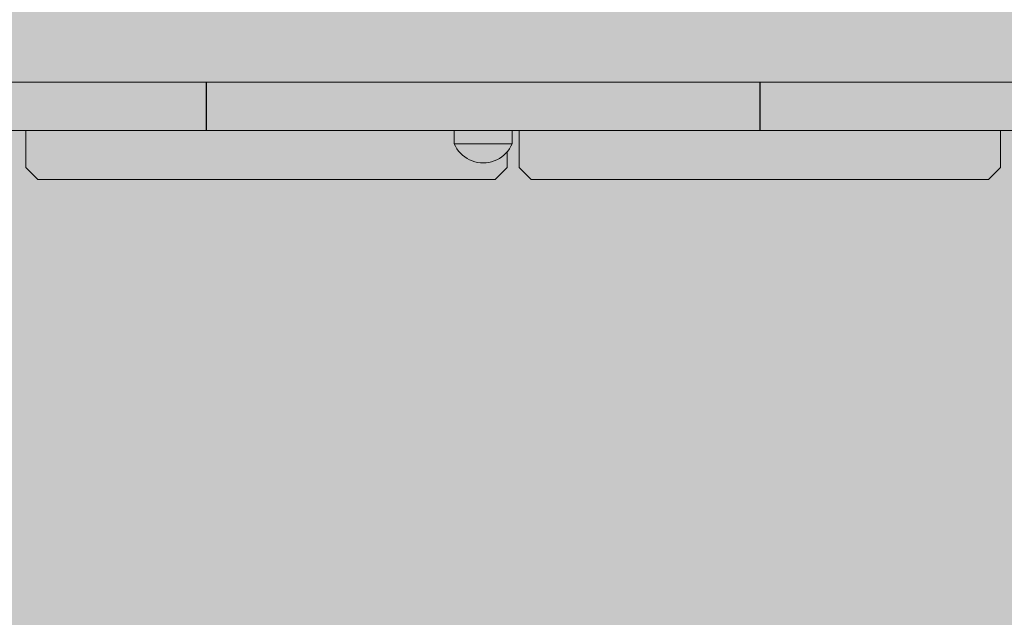
# Model space of a CAD drawing. Units: inches. Extents: x 514 to 662, y 349 to 504.
# Drawn here: x 560 to 563, y 445 to 447 of the extents above; entities that cross this region are included whole.
import ezdxf

# ---------------------------------------------------------------- set-up
doc = ezdxf.new("R2010")
doc.units = ezdxf.units.IN
doc.header["$MEASUREMENT"] = 0
doc.layers.add('_U+0421_U+043B_U+043E_U+0439 1', color=7, linetype='Continuous')

# ---------------------------------------------------------------- blocks, each defined once
blk = doc.blocks.new('block 182')
at = {"layer": '_U+0421_U+043B_U+043E_U+0439 1', "color": 250, "lineweight": 5, "true_color": 0x231f20}
for points in [[(559.7563, 446.8558), (559.7563, 446.9773)], [(561.3347, 446.907), (561.3347, 446.8558)], [(559.7958, 446.8163), (559.7563, 446.8558)], [(561.3347, 446.8558), (561.2953, 446.8163)], [(559.7958, 446.8163), (561.2953, 446.8163)]]:
    blk.add_lwpolyline(points, dxfattribs=at)
blk = doc.blocks.new('block 188')
at = {"layer": '_U+0421_U+043B_U+043E_U+0439 1', "color": 250, "lineweight": 5, "true_color": 0x231f20}
for points in [[(561.3742, 446.9773), (561.3742, 446.8558)], [(562.9526, 446.8558), (562.9526, 446.9773)], [(561.3742, 446.8558), (561.4137, 446.8163)], [(562.9132, 446.8163), (562.9526, 446.8558)], [(562.9132, 446.8163), (561.4137, 446.8163)]]:
    blk.add_lwpolyline(points, dxfattribs=at)
blk = doc.blocks.new('block 218')
at = {"layer": '_U+0421_U+043B_U+043E_U+0439 1', "color": 250, "lineweight": 5, "true_color": 0x231f20}
for points in [[(561.1615, 446.9773), (561.1615, 446.9435)], [(561.3509, 446.9773), (561.3509, 446.9435)]]:
    blk.add_lwpolyline(points, dxfattribs=at)
blk = doc.blocks.new('block 238')
at = {"layer": '_U+0421_U+043B_U+043E_U+0439 1', "color": 250, "lineweight": 5, "true_color": 0x231f20}
for points in [[(562.1634, 447.1351), (562.1634, 446.9773)], [(562.1634, 447.1351), (562.181, 447.1351)], [(562.1638, 447.1314), (562.1638, 447.1351)], [(562.1638, 446.9773), (562.1638, 447.1314)], [(562.181, 447.1351), (562.1984, 447.1351)], [(562.1984, 447.1351), (562.2155, 447.1351)], [(562.2155, 447.1351), (562.2326, 447.1351)], [(562.2326, 447.1351), (562.2495, 447.1351)], [(562.2495, 447.1351), (562.2662, 447.1351)], [(562.2662, 447.1351), (562.2828, 447.1351)], [(562.2828, 447.1351), (562.2993, 447.1351)], [(562.2993, 447.1351), (562.3157, 447.1351)], [(562.3157, 447.1351), (562.332, 447.1351)], [(562.332, 447.1351), (562.3482, 447.1351)], [(562.3482, 447.1351), (562.3644, 447.1351)], [(562.3644, 447.1351), (562.3805, 447.1351)], [(562.3805, 447.1351), (562.3965, 447.1351)], [(562.3965, 447.1351), (562.4126, 447.1351)], [(562.4126, 447.1351), (562.4286, 447.1351)], [(562.4286, 447.1351), (562.4446, 447.1351)], [(562.4446, 447.1351), (562.4606, 447.1351)], [(562.4606, 447.1351), (562.4766, 447.1351)], [(562.4766, 447.1351), (562.4927, 447.1351)], [(562.4927, 447.1351), (562.5087, 447.1351)], [(562.5087, 447.1351), (562.5249, 447.1351)], [(562.5249, 447.1351), (562.5411, 447.1351)], [(562.5411, 447.1351), (562.5574, 447.1351)], [(562.5574, 447.1351), (562.5738, 447.1351)], [(562.5738, 447.1351), (562.5903, 447.1351)], [(562.5903, 447.1351), (562.6069, 447.1351)], [(562.6069, 447.1351), (562.6236, 447.1351)], [(562.6236, 447.1351), (562.6404, 447.1351)], [(562.6404, 447.1351), (562.6574, 447.1351)], [(562.6574, 447.1351), (562.6746, 447.1351)], [(562.6746, 447.1351), (562.692, 447.1351)], [(562.692, 447.1351), (562.7095, 447.1351)], [(562.7095, 447.1351), (562.7272, 447.1351)], [(562.7272, 447.1351), (562.7452, 447.1351)], [(562.7452, 447.1351), (562.7633, 447.1351)], [(562.7633, 447.1351), (562.7817, 447.1351)], [(562.7817, 447.1351), (562.8004, 447.1351)], [(562.8004, 447.1351), (562.8193, 447.1351)], [(562.8193, 447.1351), (562.8385, 447.1351)], [(562.8385, 447.1351), (562.8579, 447.1351)], [(562.8579, 447.1351), (562.8777, 447.1351)], [(562.8777, 447.1351), (562.8977, 447.1351)], [(562.8977, 447.1351), (562.9181, 447.1351)], [(562.9181, 447.1351), (562.9388, 447.1351)], [(562.9388, 447.1351), (562.9599, 447.1351)], [(562.9599, 447.1351), (562.9813, 447.1351)], [(562.9813, 447.1351), (563.0031, 447.1351)], [(563.0031, 447.1351), (563.0252, 447.1351)], [(563.0252, 447.1351), (563.0478, 447.1351)], [(563.0478, 447.1351), (563.0708, 447.1351)], [(563.0708, 447.1351), (563.0948, 447.1351)], [(563.0948, 447.1351), (563.1182, 447.1351)], [(563.1182, 447.1351), (563.1411, 447.1351)], [(563.1411, 447.1351), (563.1634, 447.1351)], [(563.1634, 447.1351), (563.1852, 447.1351)], [(563.1852, 447.1351), (563.2065, 447.1351)], [(563.2065, 447.1351), (563.2273, 447.1351)], [(563.2273, 447.1351), (563.2477, 447.1351)], [(563.2477, 447.1351), (563.2676, 447.1351)], [(563.2676, 447.1351), (563.287, 447.1351)], [(563.287, 447.1351), (563.3061, 447.1351)], [(563.3061, 447.1351), (563.3248, 447.1351)], [(563.3248, 447.1351), (563.3432, 447.1351)], [(563.3432, 447.1351), (563.3612, 447.1351)], [(563.3612, 447.1351), (563.3789, 447.1351)], [(563.3789, 447.1351), (563.3963, 447.1351)], [(563.3963, 447.1351), (563.4134, 447.1351)], [(563.4134, 447.1351), (563.4303, 447.1351)], [(563.4303, 447.1351), (563.4469, 447.1351)], [(563.4469, 447.1351), (563.4633, 447.1351)], [(563.4633, 447.1351), (563.4795, 447.1351)], [(563.4795, 447.1351), (563.4956, 447.1351)], [(563.4956, 447.1351), (563.5115, 447.1351)], [(563.5115, 447.1351), (563.5273, 447.1351)], [(563.5273, 447.1351), (563.5429, 447.1351)], [(563.5429, 447.1351), (563.5585, 447.1351)], [(563.5585, 447.1351), (563.574, 447.1351)], [(563.574, 447.1351), (563.5894, 447.1351)], [(563.5894, 447.1351), (563.6049, 447.1351)], [(563.6049, 447.1351), (563.6203, 447.1351)], [(563.6203, 447.1351), (563.6357, 447.1351)], [(563.6357, 447.1351), (563.6512, 447.1351)], [(563.6512, 447.1351), (563.6667, 447.1351)], [(563.6667, 447.1351), (563.6823, 447.1351)], [(563.6823, 447.1351), (563.698, 447.1351)], [(563.698, 447.1351), (563.7139, 447.1351)], [(563.7139, 447.1351), (563.7298, 447.1351)], [(563.7298, 447.1351), (563.7459, 447.1351)], [(563.7459, 447.1351), (563.7622, 447.1351)], [(563.7622, 447.1351), (563.7787, 447.1351)], [(563.7787, 447.1351), (563.7955, 447.1351)], [(563.7955, 447.1351), (563.8124, 447.1351)], [(563.8124, 447.1351), (563.8296, 447.1351)], [(563.8296, 447.1351), (563.8472, 447.1351)], [(563.8472, 447.1351), (563.865, 447.1351)], [(563.865, 447.1351), (563.8831, 447.1351)], [(563.8831, 447.1351), (563.9016, 447.1351)], [(563.9016, 447.1351), (563.9205, 447.1351)], [(563.9205, 447.1351), (563.9397, 447.1351)], [(563.9397, 447.1351), (563.9594, 447.1351)], [(563.9594, 447.1351), (563.9795, 447.1351)], [(563.979, 446.9806), (563.979, 447.1351)], [(563.9795, 447.1351), (563.9795, 446.9773)], [(562.1634, 446.9773), (562.181, 446.9773)], [(562.1638, 446.9773), (562.1968, 446.9773)], [(562.181, 446.9773), (562.1984, 446.9773)], [(562.1968, 446.9773), (562.2279, 446.9773)], [(562.1984, 446.9773), (562.2155, 446.9773)], [(562.2155, 446.9773), (562.2326, 446.9773)], [(562.2279, 446.9773), (562.2573, 446.9773)], [(562.2326, 446.9773), (562.2495, 446.9773)], [(562.2495, 446.9773), (562.2662, 446.9773)], [(562.2573, 446.9773), (562.2849, 446.9773)], [(562.2662, 446.9773), (562.2828, 446.9773)], [(562.2828, 446.9773), (562.2993, 446.9773)], [(562.2849, 446.9773), (562.311, 446.9773)], [(562.2993, 446.9773), (562.3157, 446.9773)], [(562.311, 446.9773), (562.3354, 446.9773)], [(562.3157, 446.9773), (562.332, 446.9773)], [(562.332, 446.9773), (562.3482, 446.9773)], [(562.3354, 446.9773), (562.3582, 446.9773)], [(562.3482, 446.9773), (562.3644, 446.9773)], [(562.3582, 446.9773), (562.3795, 446.9773)], [(562.3644, 446.9773), (562.3805, 446.9773)], [(562.3795, 446.9773), (562.3994, 446.9773)], [(562.3805, 446.9773), (562.3965, 446.9773)], [(562.3965, 446.9773), (562.4126, 446.9773)], [(562.3994, 446.9773), (562.4178, 446.9773)], [(562.4126, 446.9773), (562.4286, 446.9773)], [(562.4178, 446.9773), (562.4348, 446.9773)], [(562.4286, 446.9773), (562.4446, 446.9773)], [(562.4348, 446.9773), (562.4505, 446.9773)], [(562.4446, 446.9773), (562.4606, 446.9773)], [(562.4505, 446.9773), (562.465, 446.9773)], [(562.4606, 446.9773), (562.4766, 446.9773)], [(562.465, 446.9773), (562.4781, 446.9773)], [(562.4766, 446.9773), (562.4927, 446.9773)], [(562.4781, 446.9773), (562.4901, 446.9773)], [(562.4901, 446.9773), (562.5009, 446.9773)], [(562.4927, 446.9773), (562.5087, 446.9773)], [(562.5009, 446.9773), (562.5107, 446.9773)], [(562.5087, 446.9773), (562.5249, 446.9773)], [(562.5107, 446.9773), (562.5193, 446.9773)], [(562.5153, 446.9773), (562.5157, 446.9773)], [(562.5157, 446.9773), (562.5167, 446.9773)], [(562.5167, 446.9773), (562.5182, 446.9773)], [(562.5182, 446.9773), (562.5204, 446.9773)], [(562.5193, 446.9773), (562.527, 446.9773)], [(562.5204, 446.9773), (562.523, 446.9773)], [(562.523, 446.9773), (562.526, 446.9773)], [(562.5249, 446.9773), (562.5411, 446.9773)], [(562.526, 446.9773), (562.5294, 446.9773)], [(562.527, 446.9773), (562.5337, 446.9773)], [(562.5294, 446.9773), (562.5331, 446.9773)], [(562.5331, 446.9773), (562.537, 446.9773)], [(562.5337, 446.9773), (562.5395, 446.9773)], [(562.537, 446.9773), (562.5412, 446.9773)], [(562.5395, 446.9773), (562.5444, 446.9773)], [(562.5411, 446.9773), (562.5574, 446.9773)], [(562.5412, 446.9773), (562.5455, 446.9773)], [(562.5444, 446.9773), (562.5484, 446.9773)], [(562.5455, 446.9773), (562.5498, 446.9773)], [(562.5484, 446.9773), (562.5517, 446.9773)], [(562.5498, 446.9773), (562.5542, 446.9773)], [(562.5517, 446.9773), (562.5543, 446.9773)], [(562.5542, 446.9773), (562.5585, 446.9773)], [(562.5543, 446.9773), (562.5562, 446.9773)], [(562.5562, 446.9773), (562.5574, 446.9773)], [(562.5574, 446.9773), (562.5738, 446.9773)], [(562.5574, 446.9773), (562.5581, 446.9773)], [(562.5581, 446.9773), (562.5582, 446.9773)], [(562.5585, 446.9773), (562.5627, 446.9773)], [(562.5627, 446.9773), (562.5668, 446.9773)], [(562.5668, 446.9773), (562.5707, 446.9773)], [(562.5707, 446.9773), (562.5743, 446.9773)], [(562.5738, 446.9773), (562.5903, 446.9773)], [(562.5743, 446.9773), (562.5775, 446.9773)], [(562.5775, 446.9773), (562.5804, 446.9773)], [(562.5804, 446.9773), (562.5828, 446.9773)], [(562.5828, 446.9773), (562.5848, 446.9773)], [(562.5848, 446.9773), (562.5861, 446.9773)], [(562.5861, 446.9773), (562.5869, 446.9773)], [(562.5869, 446.9773), (562.587, 446.9773)], [(562.5903, 446.9773), (562.6069, 446.9773)], [(562.6069, 446.9773), (562.6236, 446.9773)], [(562.6236, 446.9773), (562.6404, 446.9773)], [(562.6404, 446.9773), (562.6574, 446.9773)], [(562.6574, 446.9773), (562.6746, 446.9773)], [(562.6746, 446.9773), (562.692, 446.9773)], [(562.692, 446.9773), (562.7095, 446.9773)], [(562.7095, 446.9773), (562.7272, 446.9773)], [(562.7272, 446.9773), (562.7452, 446.9773)], [(562.7452, 446.9773), (562.7633, 446.9773)], [(562.7633, 446.9773), (562.7817, 446.9773)], [(562.7817, 446.9773), (562.8004, 446.9773)], [(562.8004, 446.9773), (562.8193, 446.9773)], [(562.8193, 446.9773), (562.8385, 446.9773)], [(562.8385, 446.9773), (562.8579, 446.9773)], [(562.8579, 446.9773), (562.8777, 446.9773)], [(562.8777, 446.9773), (562.8977, 446.9773)], [(562.8977, 446.9773), (562.9181, 446.9773)], [(562.9181, 446.9773), (562.9388, 446.9773)], [(562.9388, 446.9773), (562.9599, 446.9773)], [(562.9599, 446.9773), (562.9813, 446.9773)], [(562.9813, 446.9773), (563.0031, 446.9773)], [(563.0031, 446.9773), (563.0252, 446.9773)], [(563.0252, 446.9773), (563.0478, 446.9773)], [(563.0478, 446.9773), (563.0708, 446.9773)], [(563.0708, 446.9773), (563.0948, 446.9773)], [(563.0948, 446.9773), (563.1182, 446.9773)], [(563.1182, 446.9773), (563.1411, 446.9773)], [(563.1411, 446.9773), (563.1634, 446.9773)], [(563.1634, 446.9773), (563.1852, 446.9773)], [(563.1852, 446.9773), (563.2065, 446.9773)], [(563.2065, 446.9773), (563.2273, 446.9773)], [(563.2273, 446.9773), (563.2477, 446.9773)], [(563.2477, 446.9773), (563.2676, 446.9773)], [(563.2676, 446.9773), (563.287, 446.9773)], [(563.287, 446.9773), (563.3061, 446.9773)], [(563.3061, 446.9773), (563.3248, 446.9773)], [(563.3248, 446.9773), (563.3432, 446.9773)], [(563.3432, 446.9773), (563.3612, 446.9773)], [(563.3612, 446.9773), (563.3789, 446.9773)], [(563.3789, 446.9773), (563.3963, 446.9773)], [(563.3963, 446.9773), (563.4134, 446.9773)], [(563.4134, 446.9773), (563.4303, 446.9773)], [(563.4303, 446.9773), (563.4469, 446.9773)], [(563.4469, 446.9773), (563.4633, 446.9773)], [(563.4633, 446.9773), (563.4795, 446.9773)], [(563.4795, 446.9773), (563.4956, 446.9773)], [(563.4956, 446.9773), (563.5115, 446.9773)], [(563.5115, 446.9773), (563.5273, 446.9773)], [(563.5273, 446.9773), (563.5429, 446.9773)], [(563.5429, 446.9773), (563.5585, 446.9773)], [(563.5486, 446.9773), (563.5492, 446.9773)], [(563.5492, 446.9773), (563.5505, 446.9773)], [(563.5505, 446.9773), (563.5524, 446.9773)], [(563.5524, 446.9773), (563.5551, 446.9773)], [(563.5551, 446.9773), (563.5586, 446.9773)], [(563.5568, 446.9773), (563.5569, 446.9773)], [(563.5569, 446.9773), (563.5575, 446.9773)], [(563.5575, 446.9773), (563.5585, 446.9773)], [(563.5585, 446.9773), (563.574, 446.9773)], [(563.5585, 446.9773), (563.5599, 446.9773)], [(563.5586, 446.9773), (563.563, 446.9773)], [(563.5599, 446.9773), (563.5616, 446.9773)], [(563.5616, 446.9773), (563.5636, 446.9773)], [(563.563, 446.9773), (563.5683, 446.9773)], [(563.5636, 446.9773), (563.5659, 446.9773)], [(563.5659, 446.9773), (563.5684, 446.9773)], [(563.5683, 446.9773), (563.5745, 446.9773)], [(563.5684, 446.9773), (563.571, 446.9773)], [(563.571, 446.9773), (563.5737, 446.9773)], [(563.5737, 446.9773), (563.5765, 446.9773)], [(563.574, 446.9773), (563.5894, 446.9773)], [(563.5745, 446.9773), (563.5817, 446.9773)], [(563.5765, 446.9773), (563.5793, 446.9773)], [(563.5793, 446.9773), (563.5821, 446.9773)], [(563.5817, 446.9773), (563.59, 446.9773)], [(563.5821, 446.9773), (563.5847, 446.9773)], [(563.5847, 446.9773), (563.5872, 446.9773)], [(563.5872, 446.9773), (563.5896, 446.9773)], [(563.5894, 446.9773), (563.6049, 446.9773)], [(563.5896, 446.9773), (563.5917, 446.9773)], [(563.59, 446.9773), (563.5995, 446.9773)], [(563.5917, 446.9773), (563.5935, 446.9773)], [(563.5935, 446.9773), (563.595, 446.9773)], [(563.595, 446.9773), (563.5962, 446.9773)], [(563.5962, 446.9773), (563.5969, 446.9773)], [(563.5969, 446.9773), (563.5972, 446.9773)], [(563.5995, 446.9773), (563.61, 446.9773)], [(563.6049, 446.9773), (563.6203, 446.9773)], [(563.61, 446.9773), (563.6218, 446.9773)], [(563.6203, 446.9773), (563.6357, 446.9773)], [(563.6218, 446.9773), (563.6349, 446.9773)], [(563.6349, 446.9773), (563.6493, 446.9773)], [(563.6357, 446.9773), (563.6512, 446.9773)], [(563.6493, 446.9773), (563.665, 446.9773)], [(563.6512, 446.9773), (563.6667, 446.9773)], [(563.665, 446.9773), (563.6822, 446.9773)], [(563.6667, 446.9773), (563.6823, 446.9773)], [(563.6822, 446.9773), (563.7008, 446.9773)], [(563.6823, 446.9773), (563.698, 446.9773)], [(563.698, 446.9773), (563.7139, 446.9773)], [(563.7008, 446.9773), (563.721, 446.9773)], [(563.7139, 446.9773), (563.7298, 446.9773)], [(563.721, 446.9773), (563.7427, 446.9773)], [(563.7298, 446.9773), (563.7459, 446.9773)], [(563.7427, 446.9773), (563.766, 446.9773)], [(563.7459, 446.9773), (563.7622, 446.9773)], [(563.7622, 446.9773), (563.7787, 446.9773)], [(563.766, 446.9773), (563.791, 446.9773)], [(563.7787, 446.9773), (563.7955, 446.9773)], [(563.791, 446.9773), (563.8178, 446.9773)], [(563.7955, 446.9773), (563.8124, 446.9773)], [(563.8124, 446.9773), (563.8296, 446.9773)], [(563.8178, 446.9773), (563.8463, 446.9773)], [(563.8296, 446.9773), (563.8472, 446.9773)], [(563.8463, 446.9773), (563.8767, 446.9773)], [(563.8472, 446.9773), (563.865, 446.9773)], [(563.865, 446.9773), (563.8831, 446.9773)], [(563.8767, 446.9773), (563.9089, 446.9773)], [(563.8831, 446.9773), (563.9016, 446.9773)], [(563.9016, 446.9773), (563.9205, 446.9773)], [(563.9089, 446.9773), (563.943, 446.9773)], [(563.9205, 446.9773), (563.9397, 446.9773)], [(563.9397, 446.9773), (563.9594, 446.9773)], [(563.943, 446.9773), (563.9792, 446.9773)], [(563.9594, 446.9773), (563.9795, 446.9773)], [(563.979, 446.9773), (563.979, 446.9805)]]:
    blk.add_lwpolyline(points, dxfattribs=at)
blk = doc.blocks.new('block 245')
at = {"layer": '_U+0421_U+043B_U+043E_U+0439 1', "color": 250, "lineweight": 5, "true_color": 0x231f20}
for points in [[(558.533, 447.1351), (558.533, 446.9773)], [(558.533, 447.1351), (558.5505, 447.1351)], [(558.5505, 447.1351), (558.5679, 447.1351)], [(558.5679, 447.1351), (558.5851, 447.1351)], [(558.5851, 447.1351), (558.6021, 447.1351)], [(558.6021, 447.1351), (558.619, 447.1351)], [(558.619, 447.1351), (558.6358, 447.1351)], [(558.6358, 447.1351), (558.6524, 447.1351)], [(558.6524, 447.1351), (558.6689, 447.1351)], [(558.6689, 447.1351), (558.6853, 447.1351)], [(558.6853, 447.1351), (558.7016, 447.1351)], [(558.7016, 447.1351), (558.7178, 447.1351)], [(558.7178, 447.1351), (558.734, 447.1351)], [(558.734, 447.1351), (558.7501, 447.1351)], [(558.7501, 447.1351), (558.7661, 447.1351)], [(558.7661, 447.1351), (558.7821, 447.1351)], [(558.7821, 447.1351), (558.7982, 447.1351)], [(558.7982, 447.1351), (558.8141, 447.1351)], [(558.8141, 447.1351), (558.8302, 447.1351)], [(558.8302, 447.1351), (558.8462, 447.1351)], [(558.8462, 447.1351), (558.8622, 447.1351)], [(558.8622, 447.1351), (558.8783, 447.1351)], [(558.8783, 447.1351), (558.8945, 447.1351)], [(558.8945, 447.1351), (558.9107, 447.1351)], [(558.9107, 447.1351), (558.927, 447.1351)], [(558.927, 447.1351), (558.9434, 447.1351)], [(558.9434, 447.1351), (558.9598, 447.1351)], [(558.9598, 447.1351), (558.9764, 447.1351)], [(558.9764, 447.1351), (558.9931, 447.1351)], [(558.9931, 447.1351), (559.01, 447.1351)], [(559.01, 447.1351), (559.027, 447.1351)], [(559.027, 447.1351), (559.0442, 447.1351)], [(559.0442, 447.1351), (559.0615, 447.1351)], [(559.0615, 447.1351), (559.0791, 447.1351)], [(559.0791, 447.1351), (559.0968, 447.1351)], [(559.0968, 447.1351), (559.1147, 447.1351)], [(559.1147, 447.1351), (559.1329, 447.1351)], [(559.1329, 447.1351), (559.1513, 447.1351)], [(559.1513, 447.1351), (559.17, 447.1351)], [(559.17, 447.1351), (559.1889, 447.1351)], [(559.1889, 447.1351), (559.208, 447.1351)], [(559.208, 447.1351), (559.2275, 447.1351)], [(559.2275, 447.1351), (559.2473, 447.1351)], [(559.2473, 447.1351), (559.2673, 447.1351)], [(559.2673, 447.1351), (559.2877, 447.1351)], [(559.2877, 447.1351), (559.3084, 447.1351)], [(559.3084, 447.1351), (559.3295, 447.1351)], [(559.3295, 447.1351), (559.3509, 447.1351)], [(559.3509, 447.1351), (559.3727, 447.1351)], [(559.3727, 447.1351), (559.3948, 447.1351)], [(559.3948, 447.1351), (559.4174, 447.1351)], [(559.4174, 447.1351), (559.4403, 447.1351)], [(559.4403, 447.1351), (559.4643, 447.1351)], [(559.4643, 447.1351), (559.4878, 447.1351)], [(559.4878, 447.1351), (559.5107, 447.1351)], [(559.5107, 447.1351), (559.533, 447.1351)], [(559.533, 447.1351), (559.5548, 447.1351)], [(559.5548, 447.1351), (559.5761, 447.1351)], [(559.5761, 447.1351), (559.5969, 447.1351)], [(559.5969, 447.1351), (559.6172, 447.1351)], [(559.6172, 447.1351), (559.6371, 447.1351)], [(559.6371, 447.1351), (559.6566, 447.1351)], [(559.6566, 447.1351), (559.6757, 447.1351)], [(559.6757, 447.1351), (559.6944, 447.1351)], [(559.6944, 447.1351), (559.7128, 447.1351)], [(559.7128, 447.1351), (559.7308, 447.1351)], [(559.7308, 447.1351), (559.7485, 447.1351)], [(559.7485, 447.1351), (559.7658, 447.1351)], [(559.7658, 447.1351), (559.783, 447.1351)], [(559.783, 447.1351), (559.7998, 447.1351)], [(559.7998, 447.1351), (559.8165, 447.1351)], [(559.8165, 447.1351), (559.8329, 447.1351)], [(559.8329, 447.1351), (559.8491, 447.1351)], [(559.8491, 447.1351), (559.8652, 447.1351)], [(559.8652, 447.1351), (559.8811, 447.1351)], [(559.8811, 447.1351), (559.8968, 447.1351)], [(559.8968, 447.1351), (559.9125, 447.1351)], [(559.9125, 447.1351), (559.9281, 447.1351)], [(559.9281, 447.1351), (559.9436, 447.1351)], [(559.9436, 447.1351), (559.959, 447.1351)], [(559.959, 447.1351), (559.9744, 447.1351)], [(559.9744, 447.1351), (559.9899, 447.1351)], [(559.9899, 447.1351), (560.0053, 447.1351)], [(560.0053, 447.1351), (560.0208, 447.1351)], [(560.0208, 447.1351), (560.0363, 447.1351)], [(560.0363, 447.1351), (560.0519, 447.1351)], [(560.0519, 447.1351), (560.0676, 447.1351)], [(560.0676, 447.1351), (560.0834, 447.1351)], [(560.0834, 447.1351), (560.0994, 447.1351)], [(560.0994, 447.1351), (560.1155, 447.1351)], [(560.1155, 447.1351), (560.1318, 447.1351)], [(560.1318, 447.1351), (560.1483, 447.1351)], [(560.1483, 447.1351), (560.165, 447.1351)], [(560.165, 447.1351), (560.182, 447.1351)], [(560.182, 447.1351), (560.1992, 447.1351)], [(560.1992, 447.1351), (560.2167, 447.1351)], [(560.2167, 447.1351), (560.2346, 447.1351)], [(560.2346, 447.1351), (560.2527, 447.1351)], [(560.2527, 447.1351), (560.2712, 447.1351)], [(560.2712, 447.1351), (560.29, 447.1351)], [(560.29, 447.1351), (560.3093, 447.1351)], [(560.3093, 447.1351), (560.329, 447.1351)], [(560.329, 447.1351), (560.349, 447.1351)], [(560.3486, 446.9806), (560.3486, 447.1351)], [(560.349, 447.1351), (560.349, 446.9773)], [(558.533, 446.9773), (558.5505, 446.9773)], [(558.5334, 446.9773), (558.5663, 446.9773)], [(558.5505, 446.9773), (558.5679, 446.9773)], [(558.5663, 446.9773), (558.5975, 446.9773)], [(558.5679, 446.9773), (558.5851, 446.9773)], [(558.5851, 446.9773), (558.6022, 446.9773)], [(558.5975, 446.9773), (558.6268, 446.9773)], [(558.6022, 446.9773), (558.619, 446.9773)], [(558.619, 446.9773), (558.6358, 446.9773)], [(558.6268, 446.9773), (558.6545, 446.9773)], [(558.6358, 446.9773), (558.6524, 446.9773)], [(558.6524, 446.9773), (558.6689, 446.9773)], [(558.6545, 446.9773), (558.6805, 446.9773)], [(558.6689, 446.9773), (558.6853, 446.9773)], [(558.6805, 446.9773), (558.7049, 446.9773)], [(558.6853, 446.9773), (558.7016, 446.9773)], [(558.7016, 446.9773), (558.7178, 446.9773)], [(558.7049, 446.9773), (558.7278, 446.9773)], [(558.7178, 446.9773), (558.734, 446.9773)], [(558.7278, 446.9773), (558.7491, 446.9773)], [(558.734, 446.9773), (558.7501, 446.9773)], [(558.7491, 446.9773), (558.7689, 446.9773)], [(558.7501, 446.9773), (558.7661, 446.9773)], [(558.7661, 446.9773), (558.7821, 446.9773)], [(558.7689, 446.9773), (558.7874, 446.9773)], [(558.7821, 446.9773), (558.7982, 446.9773)], [(558.7874, 446.9773), (558.8044, 446.9773)], [(558.7982, 446.9773), (558.8141, 446.9773)], [(558.8044, 446.9773), (558.8201, 446.9773)], [(558.8141, 446.9773), (558.8302, 446.9773)], [(558.8201, 446.9773), (558.8345, 446.9773)], [(558.8302, 446.9773), (558.8462, 446.9773)], [(558.8345, 446.9773), (558.8477, 446.9773)], [(558.8462, 446.9773), (558.8622, 446.9773)], [(558.8477, 446.9773), (558.8597, 446.9773)], [(558.8597, 446.9773), (558.8705, 446.9773)], [(558.8622, 446.9773), (558.8783, 446.9773)], [(558.8705, 446.9773), (558.8802, 446.9773)], [(558.8783, 446.9773), (558.8945, 446.9773)], [(558.8802, 446.9773), (558.8889, 446.9773)], [(558.8849, 446.9773), (558.8852, 446.9773)], [(558.8852, 446.9773), (558.8862, 446.9773)], [(558.8862, 446.9773), (558.8878, 446.9773)], [(558.8878, 446.9773), (558.8899, 446.9773)], [(558.8889, 446.9773), (558.8966, 446.9773)], [(558.8899, 446.9773), (558.8925, 446.9773)], [(558.8925, 446.9773), (558.8956, 446.9773)], [(558.8945, 446.9773), (558.9107, 446.9773)], [(558.8956, 446.9773), (558.899, 446.9773)], [(558.8966, 446.9773), (558.9033, 446.9773)], [(558.899, 446.9773), (558.9027, 446.9773)], [(558.9027, 446.9773), (558.9066, 446.9773)], [(558.9033, 446.9773), (558.909, 446.9773)], [(558.9066, 446.9773), (558.9108, 446.9773)], [(558.909, 446.9773), (558.9139, 446.9773)], [(558.9107, 446.9773), (558.927, 446.9773)], [(558.9108, 446.9773), (558.915, 446.9773)], [(558.9139, 446.9773), (558.918, 446.9773)], [(558.915, 446.9773), (558.9194, 446.9773)], [(558.918, 446.9773), (558.9213, 446.9773)], [(558.9194, 446.9773), (558.9237, 446.9773)], [(558.9213, 446.9773), (558.9239, 446.9773)], [(558.9237, 446.9773), (558.9281, 446.9773)], [(558.9239, 446.9773), (558.9258, 446.9773)], [(558.9258, 446.9773), (558.927, 446.9773)], [(558.927, 446.9773), (558.9434, 446.9773)], [(558.927, 446.9773), (558.9276, 446.9773)], [(558.9276, 446.9773), (558.9277, 446.9773)], [(558.9281, 446.9773), (558.9323, 446.9773)], [(558.9323, 446.9773), (558.9364, 446.9773)], [(558.9364, 446.9773), (558.9402, 446.9773)], [(558.9402, 446.9773), (558.9438, 446.9773)], [(558.9434, 446.9773), (558.9598, 446.9773)], [(558.9438, 446.9773), (558.9471, 446.9773)], [(558.9471, 446.9773), (558.95, 446.9773)], [(558.95, 446.9773), (558.9524, 446.9773)], [(558.9524, 446.9773), (558.9543, 446.9773)], [(558.9543, 446.9773), (558.9557, 446.9773)], [(558.9557, 446.9773), (558.9565, 446.9773)], [(558.9565, 446.9773), (558.9565, 446.9773)], [(558.9598, 446.9773), (558.9764, 446.9773)], [(558.9764, 446.9773), (558.9931, 446.9773)], [(558.9931, 446.9773), (559.01, 446.9773)], [(559.01, 446.9773), (559.027, 446.9773)], [(559.027, 446.9773), (559.0442, 446.9773)], [(559.0442, 446.9773), (559.0615, 446.9773)], [(559.0615, 446.9773), (559.0791, 446.9773)], [(559.0791, 446.9773), (559.0968, 446.9773)], [(559.0968, 446.9773), (559.1147, 446.9773)], [(559.1147, 446.9773), (559.1329, 446.9773)], [(559.1329, 446.9773), (559.1513, 446.9773)], [(559.1513, 446.9773), (559.17, 446.9773)], [(559.17, 446.9773), (559.1889, 446.9773)], [(559.1889, 446.9773), (559.208, 446.9773)], [(559.208, 446.9773), (559.2275, 446.9773)], [(559.2275, 446.9773), (559.2473, 446.9773)], [(559.2473, 446.9773), (559.2673, 446.9773)], [(559.2673, 446.9773), (559.2877, 446.9773)], [(559.2877, 446.9773), (559.3084, 446.9773)], [(559.3084, 446.9773), (559.3295, 446.9773)], [(559.3295, 446.9773), (559.3509, 446.9773)], [(559.3509, 446.9773), (559.3727, 446.9773)], [(559.3727, 446.9773), (559.3948, 446.9773)], [(559.3948, 446.9773), (559.4174, 446.9773)], [(559.4174, 446.9773), (559.4403, 446.9773)], [(559.4403, 446.9773), (559.4643, 446.9773)], [(559.4643, 446.9773), (559.4878, 446.9773)], [(559.4878, 446.9773), (559.5107, 446.9773)], [(559.5107, 446.9773), (559.533, 446.9773)], [(559.533, 446.9773), (559.5548, 446.9773)], [(559.5548, 446.9773), (559.5761, 446.9773)], [(559.5761, 446.9773), (559.5969, 446.9773)], [(559.5969, 446.9773), (559.6172, 446.9773)], [(559.6172, 446.9773), (559.6371, 446.9773)], [(559.6371, 446.9773), (559.6566, 446.9773)], [(559.6566, 446.9773), (559.6757, 446.9773)], [(559.6757, 446.9773), (559.6944, 446.9773)], [(559.6944, 446.9773), (559.7128, 446.9773)], [(559.7128, 446.9773), (559.7308, 446.9773)], [(559.7308, 446.9773), (559.7485, 446.9773)], [(559.7485, 446.9773), (559.7658, 446.9773)], [(559.7658, 446.9773), (559.783, 446.9773)], [(559.783, 446.9773), (559.7998, 446.9773)], [(559.7998, 446.9773), (559.8165, 446.9773)], [(559.8165, 446.9773), (559.8329, 446.9773)], [(559.8329, 446.9773), (559.8491, 446.9773)], [(559.8491, 446.9773), (559.8652, 446.9773)], [(559.8652, 446.9773), (559.8811, 446.9773)], [(559.8811, 446.9773), (559.8968, 446.9773)], [(559.8968, 446.9773), (559.9125, 446.9773)], [(559.9125, 446.9773), (559.9281, 446.9773)], [(559.9182, 446.9773), (559.9188, 446.9773)], [(559.9188, 446.9773), (559.92, 446.9773)], [(559.92, 446.9773), (559.922, 446.9773)], [(559.922, 446.9773), (559.9247, 446.9773)], [(559.9247, 446.9773), (559.9282, 446.9773)], [(559.9264, 446.9773), (559.9265, 446.9773)], [(559.9265, 446.9773), (559.9271, 446.9773)], [(559.9271, 446.9773), (559.9281, 446.9773)], [(559.9281, 446.9773), (559.9436, 446.9773)], [(559.9281, 446.9773), (559.9295, 446.9773)], [(559.9282, 446.9773), (559.9326, 446.9773)], [(559.9295, 446.9773), (559.9312, 446.9773)], [(559.9312, 446.9773), (559.9332, 446.9773)], [(559.9326, 446.9773), (559.9378, 446.9773)], [(559.9332, 446.9773), (559.9355, 446.9773)], [(559.9355, 446.9773), (559.938, 446.9773)], [(559.9378, 446.9773), (559.9441, 446.9773)], [(559.938, 446.9773), (559.9406, 446.9773)], [(559.9406, 446.9773), (559.9433, 446.9773)], [(559.9433, 446.9773), (559.9461, 446.9773)], [(559.9436, 446.9773), (559.959, 446.9773)], [(559.9441, 446.9773), (559.9513, 446.9773)], [(559.9461, 446.9773), (559.9489, 446.9773)], [(559.9489, 446.9773), (559.9516, 446.9773)], [(559.9513, 446.9773), (559.9596, 446.9773)], [(559.9516, 446.9773), (559.9543, 446.9773)], [(559.9543, 446.9773), (559.9568, 446.9773)], [(559.9568, 446.9773), (559.9592, 446.9773)], [(559.959, 446.9773), (559.9744, 446.9773)], [(559.9592, 446.9773), (559.9613, 446.9773)], [(559.9596, 446.9773), (559.969, 446.9773)], [(559.9613, 446.9773), (559.9631, 446.9773)], [(559.9631, 446.9773), (559.9646, 446.9773)], [(559.9646, 446.9773), (559.9658, 446.9773)], [(559.9658, 446.9773), (559.9665, 446.9773)], [(559.9665, 446.9773), (559.9667, 446.9773)], [(559.969, 446.9773), (559.9796, 446.9773)], [(559.9744, 446.9773), (559.9899, 446.9773)], [(559.9796, 446.9773), (559.9914, 446.9773)], [(559.9899, 446.9773), (560.0053, 446.9773)], [(559.9914, 446.9773), (560.0045, 446.9773)], [(560.0045, 446.9773), (560.0188, 446.9773)], [(560.0053, 446.9773), (560.0208, 446.9773)], [(560.0188, 446.9773), (560.0346, 446.9773)], [(560.0208, 446.9773), (560.0363, 446.9773)], [(560.0346, 446.9773), (560.0517, 446.9773)], [(560.0363, 446.9773), (560.0519, 446.9773)], [(560.0517, 446.9773), (560.0704, 446.9773)], [(560.0519, 446.9773), (560.0676, 446.9773)], [(560.0676, 446.9773), (560.0834, 446.9773)], [(560.0704, 446.9773), (560.0905, 446.9773)], [(560.0834, 446.9773), (560.0994, 446.9773)], [(560.0905, 446.9773), (560.1122, 446.9773)], [(560.0994, 446.9773), (560.1155, 446.9773)], [(560.1122, 446.9773), (560.1356, 446.9773)], [(560.1155, 446.9773), (560.1318, 446.9773)], [(560.1318, 446.9773), (560.1483, 446.9773)], [(560.1356, 446.9773), (560.1606, 446.9773)], [(560.1483, 446.9773), (560.165, 446.9773)], [(560.1606, 446.9773), (560.1874, 446.9773)], [(560.165, 446.9773), (560.182, 446.9773)], [(560.182, 446.9773), (560.1992, 446.9773)], [(560.1874, 446.9773), (560.2159, 446.9773)], [(560.1992, 446.9773), (560.2167, 446.9773)], [(560.2159, 446.9773), (560.2462, 446.9773)], [(560.2167, 446.9773), (560.2346, 446.9773)], [(560.2346, 446.9773), (560.2527, 446.9773)], [(560.2462, 446.9773), (560.2785, 446.9773)], [(560.2527, 446.9773), (560.2712, 446.9773)], [(560.2712, 446.9773), (560.29, 446.9773)], [(560.2785, 446.9773), (560.3126, 446.9773)], [(560.29, 446.9773), (560.3093, 446.9773)], [(560.3093, 446.9773), (560.329, 446.9773)], [(560.3126, 446.9773), (560.3488, 446.9773)], [(560.329, 446.9773), (560.349, 446.9773)], [(560.3486, 446.9773), (560.3486, 446.9806)]]:
    blk.add_lwpolyline(points, dxfattribs=at)
blk = doc.blocks.new('block 247')
at = {"layer": '_U+0421_U+043B_U+043E_U+0439 1', "color": 250, "lineweight": 5, "true_color": 0x231f20}
for points in [[(560.3482, 447.1351), (560.3482, 446.9773)], [(560.3683, 447.1351), (560.3482, 447.1351)], [(560.3879, 447.1351), (560.3683, 447.1351)], [(560.4072, 447.1351), (560.3879, 447.1351)], [(560.426, 447.1351), (560.4072, 447.1351)], [(560.4445, 447.1351), (560.426, 447.1351)], [(560.4627, 447.1351), (560.4445, 447.1351)], [(560.4805, 447.1351), (560.4627, 447.1351)], [(560.498, 447.1351), (560.4805, 447.1351)], [(560.5153, 447.1351), (560.498, 447.1351)], [(560.5322, 447.1351), (560.5153, 447.1351)], [(560.5489, 447.1351), (560.5322, 447.1351)], [(560.5654, 447.1351), (560.5489, 447.1351)], [(560.5817, 447.1351), (560.5654, 447.1351)], [(560.5979, 447.1351), (560.5817, 447.1351)], [(560.6138, 447.1351), (560.5979, 447.1351)], [(560.6296, 447.1351), (560.6138, 447.1351)], [(560.6453, 447.1351), (560.6296, 447.1351)], [(560.6609, 447.1351), (560.6453, 447.1351)], [(560.6765, 447.1351), (560.6609, 447.1351)], [(560.6919, 447.1351), (560.6765, 447.1351)], [(560.7074, 447.1351), (560.6919, 447.1351)], [(560.7228, 447.1351), (560.7074, 447.1351)], [(560.7382, 447.1351), (560.7228, 447.1351)], [(560.7537, 447.1351), (560.7382, 447.1351)], [(560.7692, 447.1351), (560.7537, 447.1351)], [(560.7848, 447.1351), (560.7692, 447.1351)], [(560.8004, 447.1351), (560.7848, 447.1351)], [(560.8162, 447.1351), (560.8004, 447.1351)], [(560.8321, 447.1351), (560.8162, 447.1351)], [(560.8481, 447.1351), (560.8321, 447.1351)], [(560.8644, 447.1351), (560.8481, 447.1351)], [(560.8808, 447.1351), (560.8644, 447.1351)], [(560.8974, 447.1351), (560.8808, 447.1351)], [(560.9143, 447.1351), (560.8974, 447.1351)], [(560.9314, 447.1351), (560.9143, 447.1351)], [(560.9488, 447.1351), (560.9314, 447.1351)], [(560.9665, 447.1351), (560.9488, 447.1351)], [(560.9845, 447.1351), (560.9665, 447.1351)], [(561.0028, 447.1351), (560.9845, 447.1351)], [(561.0215, 447.1351), (561.0028, 447.1351)], [(561.0406, 447.1351), (561.0215, 447.1351)], [(561.0601, 447.1351), (561.0406, 447.1351)], [(561.08, 447.1351), (561.0601, 447.1351)], [(561.1004, 447.1351), (561.08, 447.1351)], [(561.1212, 447.1351), (561.1004, 447.1351)], [(561.1425, 447.1351), (561.1212, 447.1351)], [(561.1643, 447.1351), (561.1425, 447.1351)], [(561.1866, 447.1351), (561.1643, 447.1351)], [(561.2095, 447.1351), (561.1866, 447.1351)], [(561.2329, 447.1351), (561.2095, 447.1351)], [(561.2569, 447.1351), (561.2329, 447.1351)], [(561.2799, 447.1351), (561.2569, 447.1351)], [(561.3024, 447.1351), (561.2799, 447.1351)], [(561.3246, 447.1351), (561.3024, 447.1351)], [(561.3464, 447.1351), (561.3246, 447.1351)], [(561.3678, 447.1351), (561.3464, 447.1351)], [(561.3888, 447.1351), (561.3678, 447.1351)], [(561.4095, 447.1351), (561.3888, 447.1351)], [(561.4299, 447.1351), (561.4095, 447.1351)], [(561.45, 447.1351), (561.4299, 447.1351)], [(561.4697, 447.1351), (561.45, 447.1351)], [(561.4892, 447.1351), (561.4697, 447.1351)], [(561.5084, 447.1351), (561.4892, 447.1351)], [(561.5273, 447.1351), (561.5084, 447.1351)], [(561.5459, 447.1351), (561.5273, 447.1351)], [(561.5643, 447.1351), (561.5459, 447.1351)], [(561.5825, 447.1351), (561.5643, 447.1351)], [(561.6004, 447.1351), (561.5825, 447.1351)], [(561.6182, 447.1351), (561.6004, 447.1351)], [(561.6357, 447.1351), (561.6182, 447.1351)], [(561.653, 447.1351), (561.6357, 447.1351)], [(561.6702, 447.1351), (561.653, 447.1351)], [(561.6872, 447.1351), (561.6702, 447.1351)], [(561.7041, 447.1351), (561.6872, 447.1351)], [(561.7208, 447.1351), (561.7041, 447.1351)], [(561.7374, 447.1351), (561.7208, 447.1351)], [(561.7539, 447.1351), (561.7374, 447.1351)], [(561.7703, 447.1351), (561.7539, 447.1351)], [(561.7866, 447.1351), (561.7703, 447.1351)], [(561.8028, 447.1351), (561.7866, 447.1351)], [(561.8189, 447.1351), (561.8028, 447.1351)], [(561.835, 447.1351), (561.8189, 447.1351)], [(561.8511, 447.1351), (561.835, 447.1351)], [(561.8671, 447.1351), (561.8511, 447.1351)], [(561.8831, 447.1351), (561.8671, 447.1351)], [(561.8991, 447.1351), (561.8831, 447.1351)], [(561.9151, 447.1351), (561.8991, 447.1351)], [(561.9311, 447.1351), (561.9151, 447.1351)], [(561.9472, 447.1351), (561.9311, 447.1351)], [(561.9633, 447.1351), (561.9472, 447.1351)], [(561.9794, 447.1351), (561.9633, 447.1351)], [(561.9957, 447.1351), (561.9794, 447.1351)], [(562.012, 447.1351), (561.9957, 447.1351)], [(562.0284, 447.1351), (562.012, 447.1351)], [(562.0449, 447.1351), (562.0284, 447.1351)], [(562.0615, 447.1351), (562.0449, 447.1351)], [(562.0782, 447.1351), (562.0615, 447.1351)], [(562.0951, 447.1351), (562.0782, 447.1351)], [(562.1121, 447.1351), (562.0951, 447.1351)], [(562.1293, 447.1351), (562.1121, 447.1351)], [(562.1467, 447.1351), (562.1293, 447.1351)], [(562.1643, 447.1351), (562.1467, 447.1351)], [(562.1643, 447.1351), (562.1643, 446.9773)], [(560.3683, 446.9773), (560.3482, 446.9773)], [(560.3846, 446.9773), (560.3485, 446.9773)], [(560.3879, 446.9773), (560.3683, 446.9773)], [(560.4188, 446.9773), (560.3846, 446.9773)], [(560.4072, 446.9773), (560.3879, 446.9773)], [(560.426, 446.9773), (560.4072, 446.9773)], [(560.451, 446.9773), (560.4188, 446.9773)], [(560.4445, 446.9773), (560.426, 446.9773)], [(560.4627, 446.9773), (560.4445, 446.9773)], [(560.4814, 446.9773), (560.451, 446.9773)], [(560.4805, 446.9773), (560.4627, 446.9773)], [(560.498, 446.9773), (560.4805, 446.9773)], [(560.5099, 446.9773), (560.4814, 446.9773)], [(560.5153, 446.9773), (560.498, 446.9773)], [(560.5366, 446.9773), (560.5099, 446.9773)], [(560.5322, 446.9773), (560.5153, 446.9773)], [(560.5489, 446.9773), (560.5322, 446.9773)], [(560.5616, 446.9773), (560.5366, 446.9773)], [(560.5654, 446.9773), (560.5489, 446.9773)], [(560.585, 446.9773), (560.5616, 446.9773)], [(560.5817, 446.9773), (560.5654, 446.9773)], [(560.5979, 446.9773), (560.5817, 446.9773)], [(560.6067, 446.9773), (560.585, 446.9773)], [(560.6138, 446.9773), (560.5979, 446.9773)], [(560.6269, 446.9773), (560.6067, 446.9773)], [(560.6296, 446.9773), (560.6138, 446.9773)], [(560.6455, 446.9773), (560.6269, 446.9773)], [(560.6453, 446.9773), (560.6296, 446.9773)], [(560.6609, 446.9773), (560.6453, 446.9773)], [(560.6627, 446.9773), (560.6455, 446.9773)], [(560.6765, 446.9773), (560.6609, 446.9773)], [(560.6784, 446.9773), (560.6627, 446.9773)], [(560.6919, 446.9773), (560.6765, 446.9773)], [(560.6928, 446.9773), (560.6784, 446.9773)], [(560.7074, 446.9773), (560.6919, 446.9773)], [(560.7058, 446.9773), (560.6928, 446.9773)], [(560.7176, 446.9773), (560.7058, 446.9773)], [(560.7228, 446.9773), (560.7074, 446.9773)], [(560.7282, 446.9773), (560.7176, 446.9773)], [(560.7382, 446.9773), (560.7228, 446.9773)], [(560.7376, 446.9773), (560.7282, 446.9773)], [(560.7308, 446.9773), (560.7305, 446.9773)], [(560.7315, 446.9773), (560.7308, 446.9773)], [(560.7326, 446.9773), (560.7315, 446.9773)], [(560.7341, 446.9773), (560.7326, 446.9773)], [(560.736, 446.9773), (560.7341, 446.9773)], [(560.7381, 446.9773), (560.736, 446.9773)], [(560.7459, 446.9773), (560.7376, 446.9773)], [(560.7404, 446.9773), (560.7381, 446.9773)], [(560.7537, 446.9773), (560.7382, 446.9773)], [(560.743, 446.9773), (560.7404, 446.9773)], [(560.7456, 446.9773), (560.743, 446.9773)], [(560.7484, 446.9773), (560.7456, 446.9773)], [(560.7532, 446.9773), (560.7459, 446.9773)], [(560.7512, 446.9773), (560.7484, 446.9773)], [(560.7539, 446.9773), (560.7512, 446.9773)], [(560.7594, 446.9773), (560.7532, 446.9773)], [(560.7692, 446.9773), (560.7537, 446.9773)], [(560.7567, 446.9773), (560.7539, 446.9773)], [(560.7593, 446.9773), (560.7567, 446.9773)], [(560.7618, 446.9773), (560.7593, 446.9773)], [(560.7647, 446.9773), (560.7594, 446.9773)], [(560.764, 446.9773), (560.7618, 446.9773)], [(560.766, 446.9773), (560.764, 446.9773)], [(560.769, 446.9773), (560.7647, 446.9773)], [(560.7678, 446.9773), (560.766, 446.9773)], [(560.7692, 446.9773), (560.7678, 446.9773)], [(560.7725, 446.9773), (560.769, 446.9773)], [(560.7848, 446.9773), (560.7692, 446.9773)], [(560.7702, 446.9773), (560.7692, 446.9773)], [(560.7707, 446.9773), (560.7702, 446.9773)], [(560.7708, 446.9773), (560.7707, 446.9773)], [(560.7753, 446.9773), (560.7725, 446.9773)], [(560.7772, 446.9773), (560.7753, 446.9773)], [(560.7785, 446.9773), (560.7772, 446.9773)], [(560.7791, 446.9773), (560.7785, 446.9773)], [(560.8004, 446.9773), (560.7848, 446.9773)], [(560.8162, 446.9773), (560.8004, 446.9773)], [(560.8321, 446.9773), (560.8162, 446.9773)], [(560.8481, 446.9773), (560.8321, 446.9773)], [(560.8644, 446.9773), (560.8481, 446.9773)], [(560.8808, 446.9773), (560.8644, 446.9773)], [(560.8974, 446.9773), (560.8808, 446.9773)], [(560.9143, 446.9773), (560.8974, 446.9773)], [(560.9314, 446.9773), (560.9143, 446.9773)], [(560.9488, 446.9773), (560.9314, 446.9773)], [(560.9665, 446.9773), (560.9488, 446.9773)], [(560.9845, 446.9773), (560.9665, 446.9773)], [(561.0028, 446.9773), (560.9845, 446.9773)], [(561.0215, 446.9773), (561.0028, 446.9773)], [(561.0406, 446.9773), (561.0215, 446.9773)], [(561.0601, 446.9773), (561.0406, 446.9773)], [(561.08, 446.9773), (561.0601, 446.9773)], [(561.1004, 446.9773), (561.08, 446.9773)], [(561.1212, 446.9773), (561.1004, 446.9773)], [(561.1425, 446.9773), (561.1212, 446.9773)], [(561.1643, 446.9773), (561.1425, 446.9773)], [(561.1866, 446.9773), (561.1643, 446.9773)], [(561.2095, 446.9773), (561.1866, 446.9773)], [(561.2329, 446.9773), (561.2095, 446.9773)], [(561.2569, 446.9773), (561.2329, 446.9773)], [(561.2799, 446.9773), (561.2569, 446.9773)], [(561.3024, 446.9773), (561.2799, 446.9773)], [(561.3246, 446.9773), (561.3024, 446.9773)], [(561.3464, 446.9773), (561.3246, 446.9773)], [(561.3678, 446.9773), (561.3464, 446.9773)], [(561.3888, 446.9773), (561.3678, 446.9773)], [(561.4095, 446.9773), (561.3888, 446.9773)], [(561.4299, 446.9773), (561.4095, 446.9773)], [(561.45, 446.9773), (561.4299, 446.9773)], [(561.4697, 446.9773), (561.45, 446.9773)], [(561.4892, 446.9773), (561.4697, 446.9773)], [(561.5084, 446.9773), (561.4892, 446.9773)], [(561.5273, 446.9773), (561.5084, 446.9773)], [(561.5459, 446.9773), (561.5273, 446.9773)], [(561.5643, 446.9773), (561.5459, 446.9773)], [(561.5825, 446.9773), (561.5643, 446.9773)], [(561.6004, 446.9773), (561.5825, 446.9773)], [(561.6182, 446.9773), (561.6004, 446.9773)], [(561.6357, 446.9773), (561.6182, 446.9773)], [(561.653, 446.9773), (561.6357, 446.9773)], [(561.6702, 446.9773), (561.653, 446.9773)], [(561.6872, 446.9773), (561.6702, 446.9773)], [(561.7041, 446.9773), (561.6872, 446.9773)], [(561.7208, 446.9773), (561.7041, 446.9773)], [(561.7374, 446.9773), (561.7208, 446.9773)], [(561.7539, 446.9773), (561.7374, 446.9773)], [(561.7408, 446.9773), (561.7407, 446.9773)], [(561.7415, 446.9773), (561.7408, 446.9773)], [(561.7429, 446.9773), (561.7415, 446.9773)], [(561.7448, 446.9773), (561.7429, 446.9773)], [(561.7473, 446.9773), (561.7448, 446.9773)], [(561.7502, 446.9773), (561.7473, 446.9773)], [(561.7534, 446.9773), (561.7502, 446.9773)], [(561.757, 446.9773), (561.7534, 446.9773)], [(561.7703, 446.9773), (561.7539, 446.9773)], [(561.7609, 446.9773), (561.757, 446.9773)], [(561.7649, 446.9773), (561.7609, 446.9773)], [(561.7692, 446.9773), (561.7649, 446.9773)], [(561.7735, 446.9773), (561.7692, 446.9773)], [(561.7696, 446.9773), (561.7695, 446.9773)], [(561.7702, 446.9773), (561.7696, 446.9773)], [(561.7715, 446.9773), (561.7702, 446.9773)], [(561.7866, 446.9773), (561.7703, 446.9773)], [(561.7734, 446.9773), (561.7715, 446.9773)], [(561.7759, 446.9773), (561.7734, 446.9773)], [(561.7779, 446.9773), (561.7735, 446.9773)], [(561.7792, 446.9773), (561.7759, 446.9773)], [(561.7822, 446.9773), (561.7779, 446.9773)], [(561.7833, 446.9773), (561.7792, 446.9773)], [(561.7865, 446.9773), (561.7822, 446.9773)], [(561.7882, 446.9773), (561.7833, 446.9773)], [(561.7906, 446.9773), (561.7865, 446.9773)], [(561.8028, 446.9773), (561.7866, 446.9773)], [(561.794, 446.9773), (561.7882, 446.9773)], [(561.7946, 446.9773), (561.7906, 446.9773)], [(561.8007, 446.9773), (561.794, 446.9773)], [(561.7983, 446.9773), (561.7946, 446.9773)], [(561.8017, 446.9773), (561.7983, 446.9773)], [(561.8083, 446.9773), (561.8007, 446.9773)], [(561.8047, 446.9773), (561.8017, 446.9773)], [(561.8189, 446.9773), (561.8028, 446.9773)], [(561.8073, 446.9773), (561.8047, 446.9773)], [(561.8094, 446.9773), (561.8073, 446.9773)], [(561.817, 446.9773), (561.8083, 446.9773)], [(561.811, 446.9773), (561.8094, 446.9773)], [(561.812, 446.9773), (561.811, 446.9773)], [(561.8124, 446.9773), (561.812, 446.9773)], [(561.8267, 446.9773), (561.817, 446.9773)], [(561.835, 446.9773), (561.8189, 446.9773)], [(561.8376, 446.9773), (561.8267, 446.9773)], [(561.8511, 446.9773), (561.835, 446.9773)], [(561.8495, 446.9773), (561.8376, 446.9773)], [(561.8627, 446.9773), (561.8495, 446.9773)], [(561.8671, 446.9773), (561.8511, 446.9773)], [(561.8771, 446.9773), (561.8627, 446.9773)], [(561.8831, 446.9773), (561.8671, 446.9773)], [(561.8928, 446.9773), (561.8771, 446.9773)], [(561.8991, 446.9773), (561.8831, 446.9773)], [(561.9099, 446.9773), (561.8928, 446.9773)], [(561.9151, 446.9773), (561.8991, 446.9773)], [(561.9283, 446.9773), (561.9099, 446.9773)], [(561.9311, 446.9773), (561.9151, 446.9773)], [(561.9481, 446.9773), (561.9283, 446.9773)], [(561.9472, 446.9773), (561.9311, 446.9773)], [(561.9633, 446.9773), (561.9472, 446.9773)], [(561.9695, 446.9773), (561.9481, 446.9773)], [(561.9794, 446.9773), (561.9633, 446.9773)], [(561.9923, 446.9773), (561.9695, 446.9773)], [(561.9957, 446.9773), (561.9794, 446.9773)], [(562.0167, 446.9773), (561.9923, 446.9773)], [(562.012, 446.9773), (561.9957, 446.9773)], [(562.0284, 446.9773), (562.012, 446.9773)], [(562.0427, 446.9773), (562.0167, 446.9773)], [(562.0449, 446.9773), (562.0284, 446.9773)], [(562.0704, 446.9773), (562.0427, 446.9773)], [(562.0615, 446.9773), (562.0449, 446.9773)], [(562.0782, 446.9773), (562.0615, 446.9773)], [(562.0998, 446.9773), (562.0704, 446.9773)], [(562.0951, 446.9773), (562.0782, 446.9773)], [(562.1121, 446.9773), (562.0951, 446.9773)], [(562.1309, 446.9773), (562.0998, 446.9773)], [(562.1293, 446.9773), (562.1121, 446.9773)], [(562.1467, 446.9773), (562.1293, 446.9773)], [(562.1638, 446.9773), (562.1309, 446.9773)], [(562.1643, 446.9773), (562.1467, 446.9773)]]:
    blk.add_lwpolyline(points, dxfattribs=at)
blk = doc.blocks.new('block 258')
at = {"layer": '_U+0421_U+043B_U+043E_U+0439 1', "color": 250, "lineweight": 5, "true_color": 0x231f20}
for points in [[(561.1615, 446.9773), (561.1615, 446.9335)], [(561.3509, 446.9773), (561.3509, 446.9335)], [(561.1627, 446.9335), (561.1615, 446.9335)], [(561.1615, 446.9335), (561.1655, 446.9251)], [(561.1662, 446.9335), (561.1627, 446.9335)], [(561.1655, 446.9251), (561.1702, 446.9171)], [(561.1718, 446.9335), (561.1662, 446.9335)], [(561.1702, 446.9171), (561.1756, 446.9095)], [(561.1796, 446.9335), (561.1718, 446.9335)], [(561.1756, 446.9095), (561.1816, 446.9025)], [(561.1893, 446.9335), (561.1796, 446.9335)], [(561.2006, 446.9335), (561.1893, 446.9335)], [(561.2132, 446.9335), (561.2006, 446.9335)], [(561.227, 446.9335), (561.2132, 446.9335)], [(561.2414, 446.9335), (561.227, 446.9335)], [(561.2562, 446.9335), (561.2414, 446.9335)], [(561.271, 446.9335), (561.2562, 446.9335)], [(561.2855, 446.9335), (561.271, 446.9335)], [(561.2992, 446.9335), (561.2855, 446.9335)], [(561.3119, 446.9335), (561.2992, 446.9335)], [(561.3232, 446.9335), (561.3119, 446.9335)], [(561.3328, 446.9335), (561.3232, 446.9335)], [(561.3369, 446.9095), (561.3308, 446.9025)], [(561.3406, 446.9335), (561.3328, 446.9335)], [(561.3423, 446.9171), (561.3369, 446.9095)], [(561.3463, 446.9335), (561.3406, 446.9335)], [(561.347, 446.9251), (561.3423, 446.9171)], [(561.3498, 446.9335), (561.3463, 446.9335)], [(561.3509, 446.9335), (561.347, 446.9251)], [(561.3509, 446.9335), (561.3498, 446.9335)], [(561.1816, 446.9025), (561.1883, 446.896)], [(561.1883, 446.896), (561.1955, 446.8902)], [(561.1955, 446.8902), (561.2032, 446.8851)], [(561.2032, 446.8851), (561.2114, 446.8806)], [(561.2114, 446.8806), (561.2199, 446.877)], [(561.2199, 446.877), (561.2287, 446.8741)], [(561.2287, 446.8741), (561.2378, 446.872)], [(561.2378, 446.872), (561.247, 446.8707)], [(561.247, 446.8707), (561.2562, 446.8703)], [(561.2655, 446.8707), (561.2562, 446.8703)], [(561.2747, 446.872), (561.2655, 446.8707)], [(561.2837, 446.8741), (561.2747, 446.872)], [(561.2925, 446.877), (561.2837, 446.8741)], [(561.3011, 446.8806), (561.2925, 446.877)], [(561.3092, 446.8851), (561.3011, 446.8806)], [(561.3169, 446.8902), (561.3092, 446.8851)], [(561.3242, 446.896), (561.3169, 446.8902)], [(561.3308, 446.9025), (561.3242, 446.896)]]:
    blk.add_lwpolyline(points, dxfattribs=at)
blk = doc.blocks.new('block 2')
at = {"layer": '_U+0421_U+043B_U+043E_U+0439 1'}
for name in ['block 182', 'block 188', 'block 245', 'block 247', 'block 238', 'block 218', 'block 258']:
    blk.add_blockref(name, (0, 0), dxfattribs=at)

msp = doc.modelspace()

# ---------------------------------------------------------------- hatches: boundary and pattern name
at = {"layer": '_U+0421_U+043B_U+043E_U+0439 1', "true_color": 0xfadaac}
h = msp.add_hatch(color=41, dxfattribs=at)
h.dxf.hatch_style = 2
edge = h.paths.add_edge_path()
edge.add_spline(control_points=[(606.0867, 405.8333), (606.0867, 405.8333), (522.802, 405.8333), (522.802, 405.8333), (518.1863, 405.8333), (514.4444, 409.5752), (514.4444, 414.1909), (514.4444, 414.1909), (514.4444, 467.4756), (514.4444, 467.4756), (514.4444, 472.0915), (518.1863, 475.8333), (522.8022, 475.8333), (522.8022, 475.8333), (606.0867, 475.8333), (606.0867, 475.8333), (610.7026, 475.8333), (614.4444, 472.0915), (614.4444, 467.4756), (614.4444, 467.4756), (614.4444, 414.1911), (614.4444, 414.1911), (614.4444, 409.5752), (610.7025, 405.8333), (606.0867, 405.8333)], knot_values=[0, 0, 0, 0, 1, 1, 1, 2, 2, 2, 3, 3, 3, 4, 4, 4, 5, 5, 5, 6, 6, 6, 7, 7, 7, 8, 8, 8, 8], degree=3, periodic=1)

# ---------------------------------------------------------------- linework, layer by layer
at = {"layer": '_U+0421_U+043B_U+043E_U+0439 1', "color": 250, "lineweight": 9, "true_color": 0x231f20}
msp.add_open_spline([(606.0867, 405.8333), (606.0867, 405.8333), (522.802, 405.8333), (522.802, 405.8333), (518.1863, 405.8333), (514.4444, 409.5752), (514.4444, 414.1909), (514.4444, 414.1909), (514.4444, 467.4756), (514.4444, 467.4756), (514.4444, 472.0915), (518.1863, 475.8333), (522.8022, 475.8333), (522.8022, 475.8333), (606.0867, 475.8333), (606.0867, 475.8333), (610.7026, 475.8333), (614.4444, 472.0915), (614.4444, 467.4756), (614.4444, 467.4756), (614.4444, 414.1911), (614.4444, 414.1911), (614.4444, 409.5752), (610.7025, 405.8333), (606.0867, 405.8333)], degree=3, knots=[0, 0, 0, 0, 1, 1, 1, 2, 2, 2, 3, 3, 3, 4, 4, 4, 5, 5, 5, 6, 6, 6, 7, 7, 7, 8, 8, 8, 8], dxfattribs=at)

# ---------------------------------------------------------------- block references
at = {"layer": '_U+0421_U+043B_U+043E_U+0439 1'}
msp.add_blockref('block 2', (0, 0), dxfattribs=at)

doc.saveas('drawing.dxf')
